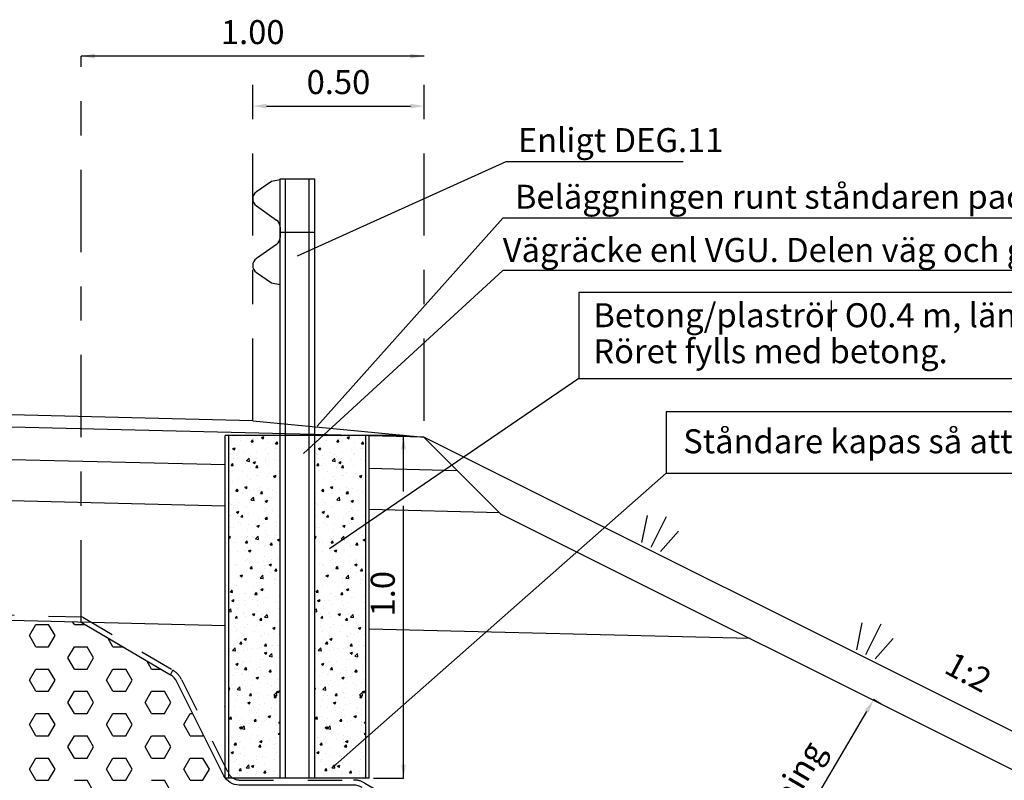
# Model space of a CAD drawing. Units: metres. Extents: x 52.6 to 70.2, y 23.6 to 35.5.
# Drawn here: x 55.6 to 58.5, y 28.3 to 30.5 of the extents above; entities that cross this region are included whole.
import ezdxf
from ezdxf.enums import TextEntityAlignment as Align

# ---------------------------------------------------------------- set-up
doc = ezdxf.new("R2010")
doc.units = ezdxf.units.M
doc.header["$LTSCALE"] = 0.4
doc.header["$MEASUREMENT"] = 0
doc.linetypes.add('PR6515', pattern=[0.9, 0.6, -0.15, 0, -0.15])
doc.linetypes.add('ST0201', pattern=[0.3, 0.2, -0.1])
doc.layers.get('0').update_dxf_attribs({"linetype": 'CONTINUOUS'})
for name, color, linetype in [('N01', 1, 'CONTINUOUS'), ('N02', 30, 'CONTINUOUS'), ('N03', 30, 'CONTINUOUS'), ('N04', 1, 'PR6515'), ('N13', 30, 'CONTINUOUS'), ('N14', 3, 'CONTINUOUS'), ('N15', 3, 'ST0201'), ('N16', 1, 'CONTINUOUS'), ('SL4', 4, 'CONTINUOUS')]:
    doc.layers.add(name, color=color, linetype=linetype)
doc.styles.add('ROMAN0', font='SIMPLEX')
doc.styles.add('SNABB', font='iso')

# ---------------------------------------------------------------- blocks, each defined once
blk = doc.blocks.new('GRA', base_point=(-0.4521, -0.6557))
at = {"layer": 'N02'}
for p, q in [((-0.4821, -0.6457), (-0.5028, -0.5684)), ((-0.4521, -0.6457), (-0.4521, -0.5457)), ((-0.4221, -0.6457), (-0.4014, -0.5684))]:
    blk.add_line(p, q, dxfattribs=at)
blk = doc.blocks.new('BORDER')
for p, q in [((1, 1), (0, 1)), ((0, 1), (0, 0)), ((1, 0), (1, 1)), ((0, 0), (1, 0))]:
    blk.add_line(p, q)
blk = doc.blocks.new('*X13')
at = {"color": 0}
for p, q in [((56.5152, 29.2583), (56.5152, 29.2583)), ((56.5254, 29.2588), (56.5254, 29.2588)), ((56.5788, 29.2565), (56.5788, 29.2565)), ((56.5957, 29.254), (56.6027, 29.2567)), ((56.6007, 29.2506), (56.6027, 29.2567)), ((56.6351, 29.2587), (56.6351, 29.2587)), ((56.509, 29.2421), (56.509, 29.2421)), ((56.534, 29.2454), (56.534, 29.2454)), ((56.5651, 29.2416), (56.57, 29.2474)), ((56.5651, 29.2416), (56.5711, 29.2411)), ((56.5659, 29.2325), (56.5659, 29.2325)), ((56.5711, 29.2411), (56.57, 29.2473)), ((56.5719, 29.2504), (56.5719, 29.2504)), ((56.5957, 29.254), (56.6006, 29.2507)), ((56.6173, 29.2395), (56.6173, 29.2395)), ((56.6322, 29.2543), (56.6322, 29.2543)), ((56.6369, 29.2354), (56.6417, 29.2411)), ((56.6369, 29.2354), (56.6428, 29.2348)), ((56.6429, 29.2348), (56.6417, 29.2411)), ((56.5059, 29.2077), (56.5059, 29.2077)), ((56.5077, 29.206), (56.5077, 29.206)), ((56.5116, 29.2218), (56.5186, 29.2245)), ((56.5116, 29.2218), (56.5166, 29.2184)), ((56.514, 29.225), (56.514, 29.225)), ((56.5166, 29.2184), (56.5187, 29.2244)), ((56.5238, 29.2011), (56.5238, 29.2011)), ((56.5456, 29.2109), (56.5456, 29.2109)), ((56.5593, 29.2054), (56.5593, 29.2054)), ((56.5647, 29.1992), (56.5647, 29.1992)), ((56.5822, 29.2111), (56.5822, 29.2111)), ((56.6088, 29.2193), (56.6088, 29.2193)), ((56.6127, 29.2032), (56.6127, 29.2032)), ((56.616, 29.2062), (56.616, 29.2062)), ((56.6338, 29.2225), (56.6338, 29.2225)), ((56.6405, 29.2211), (56.6405, 29.2211)), ((56.5073, 29.1727), (56.5121, 29.1784)), ((56.5073, 29.1727), (56.5133, 29.1722)), ((56.5133, 29.1721), (56.5121, 29.1784)), ((56.5128, 29.1917), (56.5128, 29.1917)), ((56.5193, 29.1715), (56.5193, 29.1715)), ((56.527, 29.1943), (56.527, 29.1943)), ((56.5478, 29.1791), (56.5478, 29.1791)), ((56.5518, 29.186), (56.5595, 29.1941)), ((56.5518, 29.186), (56.5607, 29.1846)), ((56.5607, 29.1846), (56.5596, 29.1941)), ((56.5713, 29.1815), (56.5783, 29.1842)), ((56.5713, 29.1815), (56.5763, 29.1782)), ((56.5763, 29.1781), (56.5784, 29.1842)), ((56.579, 29.1664), (56.5838, 29.1722)), ((56.5804, 29.192), (56.5804, 29.192)), ((56.5825, 29.1798), (56.5825, 29.1798)), ((56.585, 29.1659), (56.5839, 29.1721)), ((56.6061, 29.1891), (56.6061, 29.1891)), ((56.6075, 29.1831), (56.6075, 29.1831)), ((56.6148, 29.1729), (56.6148, 29.1729)), ((56.6338, 29.1898), (56.6338, 29.1898)), ((56.6454, 29.1881), (56.6454, 29.1881)), ((56.5115, 29.1584), (56.5115, 29.1584)), ((56.5394, 29.1546), (56.5394, 29.1546)), ((56.5562, 29.1404), (56.5562, 29.1404)), ((56.5635, 29.1659), (56.5635, 29.1659)), ((56.579, 29.1664), (56.585, 29.1659)), ((56.5812, 29.1437), (56.5812, 29.1437)), ((56.586, 29.1441), (56.586, 29.1441)), ((56.5928, 29.1524), (56.5928, 29.1524)), ((56.6191, 29.1487), (56.6191, 29.1487)), ((56.631, 29.1412), (56.638, 29.1439)), ((56.631, 29.1412), (56.636, 29.1379)), ((56.636, 29.1378), (56.638, 29.1439)), ((56.6443, 29.1541), (56.6443, 29.1541)), ((56.6462, 29.1501), (56.6462, 29.1501)), ((56.5103, 29.1251), (56.5103, 29.1251)), ((56.5277, 29.1341), (56.5277, 29.1341)), ((56.547, 29.109), (56.554, 29.1117)), ((56.552, 29.1056), (56.554, 29.1116)), ((56.5623, 29.1326), (56.5623, 29.1326)), ((56.6136, 29.1397), (56.6136, 29.1397)), ((56.5091, 29.0918), (56.5091, 29.0918)), ((56.5199, 29.1035), (56.5199, 29.1035)), ((56.5212, 29.0975), (56.526, 29.1032)), ((56.5212, 29.0975), (56.5271, 29.097)), ((56.5272, 29.0969), (56.526, 29.1032)), ((56.5298, 29.1009), (56.5298, 29.1009)), ((56.541, 29.0901), (56.541, 29.0901)), ((56.547, 29.109), (56.552, 29.1056)), ((56.5549, 29.1042), (56.5549, 29.1042)), ((56.561, 29.0993), (56.561, 29.0993)), ((56.5733, 29.1013), (56.5733, 29.1013)), ((56.5819, 29.0844), (56.5819, 29.0844)), ((56.5928, 29.1092), (56.5928, 29.1092)), ((56.5929, 29.0912), (56.5977, 29.0969)), ((56.5929, 29.0912), (56.5989, 29.0907)), ((56.5944, 29.0878), (56.5944, 29.0878)), ((56.5989, 29.0906), (56.5977, 29.0969)), ((56.6124, 29.1064), (56.6124, 29.1064)), ((56.6267, 29.099), (56.6267, 29.099)), ((56.6402, 29.0945), (56.6402, 29.0945)), ((56.6478, 29.0856), (56.6478, 29.0856)), ((56.5035, 29.0615), (56.5035, 29.0615)), ((56.5079, 29.0585), (56.5079, 29.0585)), ((56.5236, 29.0744), (56.5236, 29.0744)), ((56.5286, 29.0648), (56.5286, 29.0648)), ((56.5598, 29.066), (56.5598, 29.066)), ((56.565, 29.0721), (56.5728, 29.0802)), ((56.565, 29.0721), (56.5739, 29.0707)), ((56.5664, 29.0698), (56.5664, 29.0698)), ((56.5739, 29.0706), (56.5728, 29.0801)), ((56.6058, 29.0625), (56.6058, 29.0625)), ((56.6067, 29.0687), (56.6137, 29.0714)), ((56.6067, 29.0687), (56.6117, 29.0654)), ((56.6112, 29.0731), (56.6112, 29.0731)), ((56.6117, 29.0653), (56.6137, 29.0714)), ((56.6296, 29.0781), (56.6296, 29.0781)), ((56.5023, 29.0253), (56.5023, 29.0253)), ((56.5067, 29.0252), (56.5067, 29.0252)), ((56.5227, 29.0365), (56.5297, 29.0392)), ((56.5227, 29.0365), (56.5276, 29.0331)), ((56.5277, 29.0331), (56.5297, 29.0391)), ((56.535, 29.0223), (56.5399, 29.028)), ((56.541, 29.0217), (56.5399, 29.028)), ((56.5401, 29.0303), (56.5401, 29.0303)), ((56.5475, 29.0525), (56.5475, 29.0525)), ((56.5534, 29.0504), (56.5534, 29.0504)), ((56.5586, 29.0327), (56.5586, 29.0327)), ((56.6033, 29.0386), (56.6033, 29.0386)), ((56.6068, 29.0482), (56.6068, 29.0482)), ((56.61, 29.0398), (56.61, 29.0398)), ((56.6283, 29.0419), (56.6283, 29.0419)), ((56.644, 29.0275), (56.644, 29.0275)), ((56.5274, 29.0075), (56.5274, 29.0075)), ((56.534, 28.9993), (56.534, 28.9993)), ((56.535, 29.0223), (56.541, 29.0217)), ((56.5574, 28.9995), (56.5574, 28.9995)), ((56.577, 28.9992), (56.577, 28.9992)), ((56.5824, 28.9962), (56.5894, 28.9989)), ((56.5824, 28.9962), (56.5873, 28.9929)), ((56.5857, 29.0175), (56.5857, 29.0175)), ((56.5873, 28.9971), (56.5873, 28.9971)), ((56.5874, 28.9928), (56.5894, 28.9989)), ((56.602, 29.0025), (56.602, 29.0025)), ((56.6068, 29.016), (56.6116, 29.0217)), ((56.6068, 29.016), (56.6127, 29.0155)), ((56.6087, 29.0065), (56.6087, 29.0065)), ((56.6128, 29.0154), (56.6116, 29.0217)), ((56.6399, 29.0075), (56.6399, 29.0075)), ((56.5017, 28.9882), (56.5017, 28.9882)), ((56.5055, 28.992), (56.5055, 28.992)), ((56.5138, 28.9909), (56.5138, 28.9909)), ((56.555, 28.9859), (56.555, 28.9859)), ((56.6075, 28.9732), (56.6075, 28.9732)), ((56.6084, 28.9836), (56.6084, 28.9836)), ((56.6136, 28.968), (56.6136, 28.968)), ((56.6399, 28.9678), (56.6399, 28.9678)), ((56.6407, 28.9948), (56.6407, 28.9948)), ((56.5001, 28.9646), (56.5053, 28.9667)), ((56.5001, 28.9628), (56.5033, 28.9606)), ((56.5033, 28.9606), (56.5054, 28.9666)), ((56.5042, 28.9587), (56.5042, 28.9587)), ((56.5141, 28.9485), (56.5141, 28.9485)), ((56.5233, 28.9478), (56.5233, 28.9478)), ((56.5489, 28.947), (56.5537, 28.9528)), ((56.5489, 28.947), (56.5549, 28.9465)), ((56.5507, 28.9598), (56.5507, 28.9598)), ((56.5549, 28.9465), (56.5537, 28.9527)), ((56.5562, 28.9662), (56.5562, 28.9662)), ((56.5674, 28.9462), (56.5674, 28.9462)), ((56.5757, 28.9631), (56.5757, 28.9631)), ((56.5783, 28.9581), (56.5861, 28.9662)), ((56.5783, 28.9581), (56.5872, 28.9567)), ((56.5816, 28.9578), (56.5816, 28.9578)), ((56.5872, 28.9567), (56.5861, 28.9662)), ((56.6063, 28.9399), (56.6063, 28.9399)), ((56.6206, 28.9408), (56.6255, 28.9465)), ((56.6206, 28.9408), (56.6266, 28.9402)), ((56.6208, 28.944), (56.6208, 28.944)), ((56.6266, 28.9402), (56.6255, 28.9465)), ((56.642, 28.956), (56.6491, 28.9586)), ((56.642, 28.956), (56.647, 28.9526)), ((56.647, 28.9526), (56.6491, 28.9586)), ((56.503, 28.9254), (56.503, 28.9254)), ((56.5244, 28.9203), (56.5244, 28.9203)), ((56.5472, 28.9258), (56.5472, 28.9258)), ((56.5494, 28.9236), (56.5494, 28.9236)), ((56.555, 28.9329), (56.555, 28.9329)), ((56.558, 28.9237), (56.565, 28.9264)), ((56.558, 28.9237), (56.563, 28.9203)), ((56.563, 28.9203), (56.5651, 28.9263)), ((56.5873, 28.9286), (56.5873, 28.9286)), ((56.6055, 28.9359), (56.6055, 28.9359)), ((56.5018, 28.8921), (56.5018, 28.8921)), ((56.5157, 28.884), (56.5157, 28.884)), ((56.5231, 28.8842), (56.5231, 28.8842)), ((56.548, 28.8951), (56.548, 28.8951)), ((56.5538, 28.8996), (56.5538, 28.8996)), ((56.561, 28.8892), (56.561, 28.8892)), ((56.5691, 28.8817), (56.5691, 28.8817)), ((56.5854, 28.8908), (56.5854, 28.8908)), ((56.6013, 28.8929), (56.6013, 28.8929)), ((56.6051, 28.9066), (56.6051, 28.9066)), ((56.6177, 28.8834), (56.6247, 28.8861)), ((56.6177, 28.8834), (56.6227, 28.8801)), ((56.6227, 28.88), (56.6247, 28.8861)), ((56.6241, 28.8975), (56.6241, 28.8975)), ((56.6437, 28.9009), (56.6437, 28.9009)), ((56.6492, 28.9008), (56.6492, 28.9008)), ((56.5006, 28.8588), (56.5006, 28.8588)), ((56.5271, 28.8808), (56.5271, 28.8808)), ((56.5337, 28.8512), (56.5407, 28.8539)), ((56.5387, 28.8478), (56.5407, 28.8538)), ((56.5525, 28.8663), (56.5525, 28.8663)), ((56.5628, 28.8718), (56.5676, 28.8776)), ((56.5628, 28.8718), (56.5688, 28.8713)), ((56.5688, 28.8713), (56.5676, 28.8775)), ((56.5978, 28.858), (56.5978, 28.858)), ((56.6039, 28.8733), (56.6039, 28.8733)), ((56.6224, 28.8795), (56.6224, 28.8795)), ((56.6229, 28.8613), (56.6229, 28.8613)), ((56.6345, 28.8655), (56.6393, 28.8713)), ((56.6345, 28.8655), (56.6405, 28.865)), ((56.6405, 28.865), (56.6394, 28.8712)), ((56.5281, 28.8443), (56.5281, 28.8443)), ((56.5337, 28.8512), (56.5387, 28.8478)), ((56.5347, 28.8497), (56.5347, 28.8497)), ((56.5513, 28.833), (56.5513, 28.833)), ((56.5813, 28.8312), (56.5813, 28.8312)), ((56.5815, 28.8421), (56.5815, 28.8421)), ((56.5915, 28.8441), (56.5993, 28.8523)), ((56.5915, 28.8441), (56.6004, 28.8428)), ((56.6004, 28.8427), (56.5993, 28.8522)), ((56.6027, 28.84), (56.6027, 28.84)), ((56.6344, 28.8269), (56.6344, 28.8269)), ((56.6348, 28.8398), (56.6348, 28.8398)), ((56.6396, 28.8412), (56.6396, 28.8412)), ((56.5049, 28.8029), (56.5098, 28.8086)), ((56.5049, 28.8029), (56.5109, 28.8024)), ((56.5084, 28.8103), (56.5084, 28.8103)), ((56.5109, 28.8023), (56.5098, 28.8086)), ((56.523, 28.8212), (56.523, 28.8212)), ((56.5469, 28.7992), (56.5469, 28.7992)), ((56.5501, 28.7997), (56.5501, 28.7997)), ((56.5715, 28.8186), (56.5715, 28.8186)), ((56.5767, 28.7966), (56.5815, 28.8023)), ((56.5767, 28.7966), (56.5826, 28.7961)), ((56.5827, 28.796), (56.5815, 28.8023)), ((56.5934, 28.8109), (56.6004, 28.8136)), ((56.5934, 28.8109), (56.5984, 28.8076)), ((56.5966, 28.8219), (56.5966, 28.8219)), ((56.5984, 28.8075), (56.6004, 28.8136)), ((56.6014, 28.8068), (56.6014, 28.8068)), ((56.6052, 28.8092), (56.6052, 28.8092)), ((56.5086, 28.7932), (56.5086, 28.7932)), ((56.5094, 28.7787), (56.5164, 28.7814)), ((56.5094, 28.7787), (56.5143, 28.7753)), ((56.5144, 28.7753), (56.5164, 28.7813)), ((56.5297, 28.7798), (56.5297, 28.7798)), ((56.5452, 28.7792), (56.5452, 28.7792)), ((56.562, 28.791), (56.562, 28.791)), ((56.5702, 28.7824), (56.5702, 28.7824)), ((56.5831, 28.7775), (56.5831, 28.7775)), ((56.6002, 28.7735), (56.6002, 28.7735)), ((56.6081, 28.7874), (56.6081, 28.7874)), ((56.6154, 28.7887), (56.6154, 28.7887)), ((56.6364, 28.7753), (56.6364, 28.7753)), ((56.6434, 28.7742), (56.6434, 28.7742)), ((56.6484, 28.7903), (56.6501, 28.7923)), ((56.6484, 28.7903), (56.6501, 28.7902)), ((56.5001, 28.7488), (56.5059, 28.7548)), ((56.5001, 28.7464), (56.507, 28.7453)), ((56.507, 28.7453), (56.5059, 28.7548)), ((56.5189, 28.7397), (56.5189, 28.7397)), ((56.5268, 28.7542), (56.5268, 28.7542)), ((56.5421, 28.7401), (56.5421, 28.7401)), ((56.5439, 28.743), (56.5439, 28.743)), ((56.5489, 28.7664), (56.5489, 28.7664)), ((56.5691, 28.7384), (56.5761, 28.7411)), ((56.5691, 28.7384), (56.574, 28.7351)), ((56.5741, 28.735), (56.5761, 28.7411)), ((56.5818, 28.748), (56.5818, 28.748)), ((56.5851, 28.7642), (56.5851, 28.7642)), ((56.5955, 28.7379), (56.5955, 28.7379)), ((56.599, 28.7402), (56.599, 28.7402)), ((56.6048, 28.7302), (56.6126, 28.7383)), ((56.6137, 28.7288), (56.6126, 28.7382)), ((56.645, 28.7563), (56.645, 28.7563)), ((56.6495, 28.7466), (56.6495, 28.7466)), ((56.5188, 28.7277), (56.5236, 28.7334)), ((56.5188, 28.7277), (56.5248, 28.7271)), ((56.5248, 28.7271), (56.5236, 28.7334)), ((56.5477, 28.7331), (56.5477, 28.7331)), ((56.5905, 28.7214), (56.5954, 28.7271)), ((56.5905, 28.7214), (56.5965, 28.7209)), ((56.5965, 28.7208), (56.5954, 28.7271)), ((56.6048, 28.7302), (56.6137, 28.7288)), ((56.6187, 28.7169), (56.6187, 28.7169)), ((56.6393, 28.7146), (56.6393, 28.7146)), ((56.6437, 28.7202), (56.6437, 28.7202)), ((56.6483, 28.7133), (56.6483, 28.7133)), ((56.6489, 28.7356), (56.6489, 28.7356)), ((56.5176, 28.7036), (56.5176, 28.7036)), ((56.5226, 28.689), (56.5226, 28.689)), ((56.5227, 28.6945), (56.5227, 28.6945)), ((56.5465, 28.6998), (56.5465, 28.6998)), ((56.5555, 28.7086), (56.5555, 28.7086)), ((56.576, 28.6868), (56.576, 28.6868)), ((56.581, 28.7046), (56.581, 28.7046)), ((56.5978, 28.7069), (56.5978, 28.7069)), ((56.605, 28.6826), (56.605, 28.6826)), ((56.6174, 28.6807), (56.6174, 28.6807)), ((56.6287, 28.6982), (56.6357, 28.7008)), ((56.6287, 28.6982), (56.6337, 28.6948)), ((56.6294, 28.6845), (56.6294, 28.6845)), ((56.6337, 28.6948), (56.6358, 28.7008)), ((56.5292, 28.6691), (56.5292, 28.6691)), ((56.5327, 28.6524), (56.5375, 28.6582)), ((56.5327, 28.6524), (56.5387, 28.6519)), ((56.5387, 28.6519), (56.5375, 28.6581)), ((56.5437, 28.6756), (56.5437, 28.6756)), ((56.5447, 28.6659), (56.5517, 28.6686)), ((56.5447, 28.6659), (56.5497, 28.6625)), ((56.5452, 28.6666), (56.5452, 28.6666)), ((56.5466, 28.6726), (56.5466, 28.6726)), ((56.5497, 28.6625), (56.5517, 28.6685)), ((56.5924, 28.6774), (56.5924, 28.6774)), ((56.5966, 28.6736), (56.5966, 28.6736)), ((56.5971, 28.6733), (56.5971, 28.6733)), ((56.6044, 28.6462), (56.6092, 28.6519)), ((56.6104, 28.6456), (56.6093, 28.6519)), ((56.6471, 28.68), (56.6471, 28.68)), ((56.5027, 28.6382), (56.5027, 28.6382)), ((56.5029, 28.6297), (56.5029, 28.6297)), ((56.5113, 28.6328), (56.5191, 28.6409)), ((56.5113, 28.6328), (56.5202, 28.6314)), ((56.5202, 28.6313), (56.5191, 28.6408)), ((56.5265, 28.6276), (56.5265, 28.6276)), ((56.544, 28.6333), (56.544, 28.6333)), ((56.5561, 28.6359), (56.5561, 28.6359)), ((56.566, 28.638), (56.566, 28.638)), ((56.5848, 28.6376), (56.5848, 28.6376)), ((56.5911, 28.6413), (56.5911, 28.6413)), ((56.5954, 28.6403), (56.5954, 28.6403)), ((56.6044, 28.6462), (56.6104, 28.6456)), ((56.6044, 28.6256), (56.6114, 28.6283)), ((56.6044, 28.6256), (56.6094, 28.6223)), ((56.6094, 28.6222), (56.6114, 28.6283)), ((56.6095, 28.6337), (56.6095, 28.6337)), ((56.618, 28.6162), (56.6258, 28.6243)), ((56.627, 28.6148), (56.6259, 28.6243)), ((56.629, 28.6463), (56.629, 28.6463)), ((56.6431, 28.6476), (56.6431, 28.6476)), ((56.6459, 28.6467), (56.6459, 28.6467)), ((56.5204, 28.5934), (56.5274, 28.5961)), ((56.5254, 28.59), (56.5274, 28.596)), ((56.5397, 28.5985), (56.5397, 28.5985)), ((56.5428, 28.6), (56.5428, 28.6)), ((56.5648, 28.6018), (56.5648, 28.6018)), ((56.5942, 28.607), (56.5942, 28.607)), ((56.6026, 28.6068), (56.6026, 28.6068)), ((56.618, 28.6162), (56.6269, 28.6148)), ((56.6447, 28.6134), (56.6447, 28.6134)), ((56.5043, 28.5737), (56.5043, 28.5737)), ((56.5204, 28.5934), (56.5254, 28.59)), ((56.5224, 28.5679), (56.5224, 28.5679)), ((56.5366, 28.5848), (56.5366, 28.5848)), ((56.5416, 28.5667), (56.5416, 28.5667)), ((56.5466, 28.5772), (56.5514, 28.583)), ((56.5466, 28.5772), (56.5525, 28.5767)), ((56.5526, 28.5766), (56.5514, 28.5829)), ((56.5577, 28.5714), (56.5577, 28.5714)), ((56.5763, 28.5674), (56.5763, 28.5674)), ((56.5807, 28.5779), (56.5807, 28.5779)), ((56.59, 28.5826), (56.59, 28.5826)), ((56.5929, 28.5737), (56.5929, 28.5737)), ((56.6111, 28.5692), (56.6111, 28.5692)), ((56.6183, 28.5709), (56.6231, 28.5767)), ((56.6183, 28.5709), (56.6243, 28.5704)), ((56.6243, 28.5704), (56.6231, 28.5766)), ((56.639, 28.5879), (56.639, 28.5879)), ((56.6395, 28.5757), (56.6395, 28.5757)), ((56.6434, 28.5803), (56.6434, 28.5803)), ((56.6434, 28.5801), (56.6434, 28.5801)), ((56.5134, 28.5591), (56.5134, 28.5591)), ((56.5385, 28.5624), (56.5385, 28.5624)), ((56.5463, 28.546), (56.5463, 28.546)), ((56.5801, 28.5531), (56.5871, 28.5558)), ((56.5801, 28.5531), (56.5851, 28.5498)), ((56.5851, 28.5497), (56.5871, 28.5558)), ((56.5917, 28.5404), (56.5917, 28.5404)), ((56.6047, 28.556), (56.6047, 28.556)), ((56.6382, 28.5396), (56.6382, 28.5396)), ((56.6422, 28.5468), (56.6422, 28.5468)), ((56.5001, 28.5224), (56.5031, 28.5236)), ((56.5001, 28.5182), (56.501, 28.5175)), ((56.5011, 28.5175), (56.5031, 28.5235)), ((56.5122, 28.523), (56.5122, 28.523)), ((56.5167, 28.534), (56.5167, 28.534)), ((56.5246, 28.5188), (56.5324, 28.5269)), ((56.5246, 28.5188), (56.5335, 28.5174)), ((56.5335, 28.5174), (56.5324, 28.5269)), ((56.5404, 28.5334), (56.5404, 28.5334)), ((56.55, 28.5279), (56.55, 28.5279)), ((56.5701, 28.5318), (56.5701, 28.5318)), ((56.5845, 28.511), (56.5845, 28.511)), ((56.6132, 28.5363), (56.6132, 28.5363)), ((56.6235, 28.5295), (56.6235, 28.5295)), ((56.6313, 28.5022), (56.6391, 28.5104)), ((56.6402, 28.5008), (56.6391, 28.5103)), ((56.6398, 28.5129), (56.6468, 28.5155)), ((56.6398, 28.5129), (56.6447, 28.5095)), ((56.641, 28.5136), (56.641, 28.5136)), ((56.6428, 28.521), (56.6428, 28.521)), ((56.6448, 28.5095), (56.6468, 28.5155)), ((56.5237, 28.4885), (56.5237, 28.4885)), ((56.5262, 28.501), (56.5262, 28.501)), ((56.5392, 28.5001), (56.5392, 28.5001)), ((56.5506, 28.4807), (56.5506, 28.4807)), ((56.5558, 28.4806), (56.5628, 28.4833)), ((56.5558, 28.4806), (56.5607, 28.4773)), ((56.5604, 28.502), (56.5653, 28.5077)), ((56.5604, 28.502), (56.5664, 28.5015)), ((56.5607, 28.4772), (56.5628, 28.4832)), ((56.5664, 28.5014), (56.5653, 28.5077)), ((56.5869, 28.4968), (56.5869, 28.4968)), ((56.5905, 28.5072), (56.5905, 28.5072)), ((56.6119, 28.5001), (56.6119, 28.5001)), ((56.6313, 28.5022), (56.6402, 28.5009)), ((56.6322, 28.4957), (56.637, 28.5015)), ((56.6322, 28.4957), (56.6381, 28.4952)), ((56.6382, 28.4952), (56.637, 28.5014)), ((56.6398, 28.4803), (56.6398, 28.4803)), ((56.6498, 28.5051), (56.6498, 28.5051)), ((56.5183, 28.4695), (56.5183, 28.4695)), ((56.5379, 28.4668), (56.5379, 28.4668)), ((56.5606, 28.4574), (56.5606, 28.4574)), ((56.5717, 28.4672), (56.5717, 28.4672)), ((56.5804, 28.4513), (56.5804, 28.4513)), ((56.5856, 28.4607), (56.5856, 28.4607)), ((56.5893, 28.4739), (56.5893, 28.4739)), ((56.604, 28.4784), (56.604, 28.4784)), ((56.6235, 28.4657), (56.6235, 28.4657)), ((56.6251, 28.465), (56.6251, 28.465)), ((56.6387, 28.4613), (56.6387, 28.4613)), ((56.5026, 28.4331), (56.5074, 28.4388)), ((56.5026, 28.4331), (56.5086, 28.4325)), ((56.5086, 28.4325), (56.5074, 28.4388)), ((56.5221, 28.4413), (56.5221, 28.4413)), ((56.5307, 28.4298), (56.5307, 28.4298)), ((56.5367, 28.4335), (56.5367, 28.4335)), ((56.5743, 28.4268), (56.5791, 28.4325)), ((56.5743, 28.4268), (56.5803, 28.4263)), ((56.5803, 28.4262), (56.5791, 28.4325)), ((56.5841, 28.4276), (56.5841, 28.4276)), ((56.5881, 28.4406), (56.5881, 28.4406)), ((56.5972, 28.4262), (56.5972, 28.4262)), ((56.6044, 28.4293), (56.6044, 28.4293)), ((56.6154, 28.4403), (56.6224, 28.443)), ((56.6154, 28.4403), (56.6204, 28.437)), ((56.6204, 28.4369), (56.6225, 28.443)), ((56.6375, 28.4253), (56.6375, 28.4253)), ((56.6386, 28.447), (56.6386, 28.447)), ((56.646, 28.4205), (56.6501, 28.4253)), ((56.5314, 28.4081), (56.5384, 28.4108)), ((56.5314, 28.4081), (56.5364, 28.4047)), ((56.5343, 28.4179), (56.5343, 28.4179)), ((56.5355, 28.4002), (56.5355, 28.4002)), ((56.5364, 28.4047), (56.5384, 28.4107)), ((56.5378, 28.4048), (56.5456, 28.413)), ((56.5378, 28.4048), (56.5467, 28.4035)), ((56.5468, 28.4034), (56.5456, 28.4129)), ((56.546, 28.4193), (56.546, 28.4193)), ((56.5593, 28.4212), (56.5593, 28.4212)), ((56.5869, 28.4073), (56.5869, 28.4073)), ((56.634, 28.3951), (56.634, 28.3951)), ((56.6374, 28.4137), (56.6374, 28.4137)), ((56.6426, 28.3943), (56.6426, 28.3943)), ((56.6446, 28.3883), (56.6501, 28.394)), ((56.646, 28.4205), (56.6501, 28.4201)), ((56.508, 28.3785), (56.508, 28.3785)), ((56.5113, 28.3787), (56.5113, 28.3787)), ((56.5259, 28.3743), (56.5259, 28.3743)), ((56.5324, 28.3653), (56.5324, 28.3653)), ((56.533, 28.3818), (56.533, 28.3818)), ((56.5343, 28.367), (56.5343, 28.367)), ((56.5647, 28.3765), (56.5647, 28.3765)), ((56.5709, 28.3868), (56.5709, 28.3868)), ((56.5842, 28.3843), (56.5842, 28.3843)), ((56.5856, 28.374), (56.5856, 28.374)), ((56.5911, 28.3678), (56.5981, 28.3705)), ((56.5911, 28.3678), (56.5961, 28.3645)), ((56.5961, 28.3644), (56.5981, 28.3705)), ((56.618, 28.3742), (56.618, 28.3742)), ((56.6361, 28.3804), (56.6361, 28.3804)), ((56.6446, 28.3883), (56.6501, 28.3874)), ((56.5067, 28.3423), (56.5067, 28.3423)), ((56.5071, 28.3356), (56.5141, 28.3383)), ((56.5121, 28.3322), (56.5141, 28.3382)), ((56.5165, 28.3578), (56.5213, 28.3636)), ((56.5165, 28.3578), (56.5224, 28.3573)), ((56.5225, 28.3573), (56.5213, 28.3635)), ((56.5446, 28.3473), (56.5446, 28.3473)), ((56.5844, 28.3407), (56.5844, 28.3407)), ((56.5857, 28.363), (56.5857, 28.363)), ((56.5882, 28.3516), (56.593, 28.3573)), ((56.5882, 28.3516), (56.5942, 28.351)), ((56.5942, 28.351), (56.593, 28.3573)), ((56.6077, 28.3556), (56.6077, 28.3556)), ((56.6327, 28.3589), (56.6327, 28.3589)), ((56.6349, 28.3471), (56.6349, 28.3471)), ((56.6391, 28.3608), (56.6391, 28.3608)), ((56.5071, 28.3356), (56.5121, 28.3322)), ((56.5183, 28.3079), (56.5183, 28.3079)), ((56.5218, 28.3147), (56.5218, 28.3147)), ((56.5331, 28.3337), (56.5331, 28.3337)), ((56.5448, 28.3256), (56.5448, 28.3256)), ((56.5801, 28.3247), (56.5801, 28.3247)), ((56.5814, 28.3162), (56.5814, 28.3162)), ((56.5832, 28.3074), (56.5832, 28.3074)), ((56.5981, 28.3234), (56.5981, 28.3234)), ((56.6064, 28.3195), (56.6064, 28.3195)), ((56.6337, 28.3138), (56.6337, 28.3138)), ((56.6384, 28.3347), (56.6384, 28.3347)), ((56.6443, 28.3245), (56.6443, 28.3245)), ((56.5303, 28.2826), (56.5352, 28.2884)), ((56.5303, 28.2826), (56.5363, 28.2821)), ((56.5319, 28.3004), (56.5319, 28.3004)), ((56.5363, 28.282), (56.5352, 28.2883)), ((56.5457, 28.2927), (56.5457, 28.2927)), ((56.5511, 28.2909), (56.5589, 28.299)), ((56.5511, 28.2909), (56.56, 28.2895)), ((56.56, 28.2894), (56.5589, 28.2989)), ((56.5668, 28.2953), (56.5738, 28.298)), ((56.5668, 28.2953), (56.5718, 28.292)), ((56.5718, 28.2919), (56.5738, 28.298)), ((56.5801, 28.2801), (56.5801, 28.2801)), ((56.6021, 28.2763), (56.6069, 28.2821)), ((56.6041, 28.3027), (56.6041, 28.3027)), ((56.6081, 28.2758), (56.6069, 28.282)), ((56.618, 28.285), (56.618, 28.285)), ((56.6325, 28.2805), (56.6325, 28.2805)), ((56.5253, 28.2745), (56.5253, 28.2745)), ((56.5306, 28.2671), (56.5306, 28.2671)), ((56.5464, 28.2611), (56.5464, 28.2611)), ((56.5551, 28.2768), (56.5551, 28.2768)), ((56.5787, 28.2723), (56.5787, 28.2723)), ((56.582, 28.2741), (56.582, 28.2741)), ((56.6021, 28.2763), (56.608, 28.2758)), ((56.632, 28.27), (56.632, 28.27)), ((56.6423, 28.2677), (56.6423, 28.2677))]:
    blk.add_line(p, q, dxfattribs=at)

msp = doc.modelspace()

# ---------------------------------------------------------------- linework, layer by layer
at = {"color": 0}
for p, q in [((55.8, 28.7087), (55.796, 28.7157)), ((55.6688, 28.6763), (55.6875, 28.7087)), ((55.6875, 28.7087), (55.725, 28.7087)), ((55.7438, 28.6763), (55.725, 28.7087)), ((55.8, 28.7087), (55.8309, 28.7087)), ((55.6875, 28.6438), (55.6688, 28.6763)), ((55.725, 28.6438), (55.7438, 28.6763)), ((55.9125, 28.6438), (55.8977, 28.6694)), ((55.6875, 28.6438), (55.725, 28.6438)), ((55.7813, 28.6113), (55.8, 28.6438)), ((55.8, 28.6438), (55.8375, 28.6438)), ((55.8563, 28.6113), (55.8375, 28.6438)), ((55.9125, 28.6438), (55.9413, 28.6438)), ((55.8, 28.5788), (55.7813, 28.6113)), ((55.8375, 28.5788), (55.8563, 28.6113)), ((56.025, 28.5788), (56.0113, 28.6026)), ((55.6688, 28.5464), (55.6875, 28.5788)), ((55.6875, 28.5788), (55.725, 28.5788)), ((55.7438, 28.5464), (55.725, 28.5788)), ((55.8, 28.5788), (55.8375, 28.5788)), ((55.8938, 28.5464), (55.9125, 28.5788)), ((55.9125, 28.5788), (55.95, 28.5788)), ((55.9688, 28.5464), (55.95, 28.5788)), ((56.025, 28.5788), (56.0517, 28.5788)), ((55.6875, 28.5139), (55.6688, 28.5464)), ((55.725, 28.5139), (55.7438, 28.5464)), ((55.9125, 28.5139), (55.8938, 28.5464)), ((55.95, 28.5139), (55.9688, 28.5464)), ((55.6875, 28.5139), (55.725, 28.5139)), ((55.7813, 28.4814), (55.8, 28.5139)), ((55.8, 28.5139), (55.8375, 28.5139)), ((55.8563, 28.4814), (55.8375, 28.5139)), ((55.9125, 28.5139), (55.95, 28.5139)), ((56.0063, 28.4814), (56.025, 28.5139)), ((56.025, 28.5139), (56.0625, 28.5139)), ((56.0813, 28.4814), (56.0625, 28.5139)), ((55.8, 28.4489), (55.7813, 28.4814)), ((55.8375, 28.4489), (55.8563, 28.4814)), ((56.025, 28.4489), (56.0063, 28.4814)), ((56.0625, 28.4489), (56.0813, 28.4814)), ((56.2401, 28.4661), (56.2384, 28.469)), ((55.6688, 28.4165), (55.6875, 28.4489)), ((55.6875, 28.4489), (55.725, 28.4489)), ((55.7438, 28.4165), (55.725, 28.4489)), ((55.8, 28.4489), (55.8375, 28.4489)), ((55.8938, 28.4165), (55.9125, 28.4489)), ((55.9125, 28.4489), (55.95, 28.4489)), ((55.9688, 28.4165), (55.95, 28.4489)), ((56.025, 28.4489), (56.0625, 28.4489)), ((56.1188, 28.4165), (56.1375, 28.4489)), ((56.1375, 28.4489), (56.1456, 28.4489)), ((55.6875, 28.384), (55.6688, 28.4165)), ((55.725, 28.384), (55.7438, 28.4165)), ((55.9125, 28.384), (55.8938, 28.4165)), ((55.95, 28.384), (55.9688, 28.4165)), ((56.1375, 28.384), (56.1188, 28.4165)), ((55.6875, 28.384), (55.725, 28.384)), ((55.7813, 28.3515), (55.8, 28.384)), ((55.8, 28.384), (55.8375, 28.384)), ((55.8563, 28.3515), (55.8375, 28.384)), ((55.9125, 28.384), (55.95, 28.384)), ((56.0063, 28.3515), (56.025, 28.384)), ((56.025, 28.384), (56.0625, 28.384)), ((56.0813, 28.3515), (56.0625, 28.384)), ((56.1375, 28.384), (56.175, 28.384)), ((56.175, 28.384), (56.1766, 28.3868)), ((55.8, 28.319), (55.7813, 28.3515)), ((55.8375, 28.319), (55.8563, 28.3515)), ((56.025, 28.319), (56.0063, 28.3515)), ((56.0625, 28.319), (56.0813, 28.3515)), ((55.6688, 28.2866), (55.6875, 28.319)), ((55.6875, 28.319), (55.725, 28.319)), ((55.7438, 28.2866), (55.725, 28.319)), ((55.8, 28.319), (55.8375, 28.319)), ((55.8938, 28.2866), (55.9125, 28.319)), ((55.9125, 28.319), (55.95, 28.319)), ((55.9688, 28.2866), (55.95, 28.319)), ((56.025, 28.319), (56.0625, 28.319)), ((56.1188, 28.2866), (56.1375, 28.319)), ((56.1375, 28.319), (56.175, 28.319)), ((56.1938, 28.2866), (56.175, 28.319)), ((55.6875, 28.2541), (55.6688, 28.2866)), ((55.725, 28.2541), (55.7438, 28.2866)), ((55.9125, 28.2541), (55.8938, 28.2866)), ((55.95, 28.2541), (55.9688, 28.2866)), ((56.1375, 28.2541), (56.1188, 28.2866)), ((56.175, 28.2541), (56.1938, 28.2866)), ((55.6875, 28.2541), (55.725, 28.2541)), ((55.8, 28.2541), (55.8375, 28.2541)), ((55.8563, 28.2216), (55.8375, 28.2541)), ((55.9125, 28.2541), (55.95, 28.2541)), ((56.025, 28.2541), (56.0625, 28.2541)), ((56.0813, 28.2216), (56.0625, 28.2541)), ((56.1375, 28.2541), (56.175, 28.2541)), ((56.4, 28.2541), (56.4001, 28.2542))]:
    msp.add_line(p, q, dxfattribs=at)
at = {"layer": 'N01'}
for p, q in [((56.3201, 29.3031), (56.8192, 29.2548)), ((56.76, 29.26), (56.2401, 29.26)), ((56.2401, 28.26), (56.2401, 29.26)), ((56.2501, 28.26), (56.2501, 29.26)), ((56.6501, 28.26), (56.6501, 29.26)), ((56.6601, 28.26), (56.6601, 29.26)), ((55.8201, 28.7151), (56.0799, 28.5622)), ((56.0799, 28.5622), (56.0875, 28.5752)), ((56.6601, 28.26), (56.2401, 28.26))]:
    msp.add_line(p, q, dxfattribs=at)
msp.add_lwpolyline([(56.6395, 28.233, 0.13372), (56.6142, 28.24), (56.281, 28.24, -0.284079), (56.2362, 28.2676), (56.0993, 28.5415, 0.144857), (56.0799, 28.5622, 0.144857)], format="xyb", dxfattribs=at)
at = {"layer": 'N03'}
for p, q in [((56.4001, 30.0091), (56.5001, 30.0091)), ((56.4001, 28.26), (56.4001, 30.0091)), ((56.4161, 28.26), (56.4161, 30.0091)), ((56.4841, 30.0091), (56.4841, 28.26)), ((56.5001, 30.0091), (56.5001, 28.26)), ((56.4001, 29.8531), (56.5001, 29.8531))]:
    msp.add_line(p, q, dxfattribs=at)
at = {"layer": 'N04'}
for p, q in [((55.8201, 28.7151), (55.8201, 30.3668)), ((56.8201, 29.3031), (56.8201, 30.3668)), ((56.3201, 29.3031), (56.3201, 30.292)), ((56.6723, 28.26), (56.76, 28.26))]:
    msp.add_line(p, q, dxfattribs=at)
at = {"layer": 'N13'}
for p, q in [((56.8201, 30.3668), (55.8201, 30.3668)), ((56.3201, 30.221), (56.3201, 30.221)), ((56.3601, 30.221), (56.7801, 30.221)), ((56.8201, 30.221), (56.8201, 30.221)), ((57.0578, 30.0588), (56.4496, 29.7827)), ((57.5752, 30.0588), (57.0578, 30.0588)), ((57.0492, 29.8937), (56.5077, 29.2869)), ((58.6863, 29.8937), (57.0492, 29.8937)), ((57.0492, 29.7414), (56.4682, 29.2078)), ((59.0047, 29.7414), (57.0492, 29.7414)), ((58.0064, 29.6535), (58.0064, 29.5642)), ((57.2712, 29.4263), (56.5436, 28.9298)), ((56.76, 29.0967), (56.76, 29.26)), ((57.5259, 29.1503), (56.5537, 28.2928)), ((56.76, 28.26), (56.76, 29.0548)), ((58.153, 28.4761), (58.1304, 28.4894)), ((58.1101, 28.4549), (57.6554, 27.6819))]:
    msp.add_line(p, q, dxfattribs=at)
for points in [[(55.8601, 30.3735), (55.8601, 30.3602), (55.8201, 30.3668)], [(56.7801, 30.3735), (56.7801, 30.3602), (56.8201, 30.3668)], [(56.3601, 30.2277), (56.3601, 30.2143), (56.3201, 30.221)], [(56.7801, 30.2277), (56.7801, 30.2143), (56.8201, 30.221)], [(56.7533, 29.22), (56.7667, 29.22), (56.76, 29.26)], [(58.1044, 28.4583), (58.1159, 28.4516), (58.1304, 28.4894)], [(56.7533, 28.3), (56.7667, 28.3), (56.76, 28.26)]]:
    msp.add_solid(points, dxfattribs=at)
at = {"layer": 'N14'}
for p, q in [((56.3751, 30.0011), (56.3309, 29.9706)), ((56.4001, 30.0061), (56.3751, 30.0011)), ((56.3307, 29.9296), (56.3894, 29.8885)), ((56.4001, 29.8681), (56.4001, 29.8381)), ((56.3894, 29.8176), (56.3307, 29.7765)), ((56.3309, 29.7355), (56.3751, 29.7051)), ((56.3751, 29.7051), (56.4001, 29.7001))]:
    msp.add_line(p, q, dxfattribs=at)
for centre, start, end in [((56.3451, 29.9501), 124.5409, 235.0295), ((56.3751, 29.8681), 0, 55.0295), ((56.3751, 29.8381), 304.9705, 0), ((56.3451, 29.7561), 124.9705, 235.4583)]:
    msp.add_arc(centre, 0.025, start, end, dxfattribs=at)
at = {"layer": 'N15'}
msp.add_line((55.8243, 28.73), (54.8184, 28.7546), dxfattribs=at)
msp.add_lwpolyline([(55.8243, 28.73), (56.0875, 28.5752, -0.144857), (56.1127, 28.5482), (56.2497, 28.2743, 0.284079), (56.281, 28.255), (56.6142, 28.255, -0.13372), (56.6471, 28.246), (58.3337, 27.2539)], format="xyb", dxfattribs=at)
at = {"layer": 'N16'}
for p, q in [((56.3201, 29.3031), (54.8326, 29.3394)), ((56.8192, 29.2548), (54.8318, 29.3034)), ((59.6795, 27.8247), (56.8192, 29.2548)), ((56.8192, 29.2548), (57.0428, 29.0312)), ((56.2401, 29.174), (54.8294, 29.2084)), ((56.9166, 29.1574), (56.6601, 29.1637)), ((56.2401, 29.0539), (54.8265, 29.0885)), ((57.0396, 29.0344), (56.6601, 29.0437)), ((57.0428, 29.0312), (59.5748, 27.7652)), ((56.2401, 28.7048), (54.818, 28.7396)), ((57.7704, 28.6674), (56.6601, 28.6946))]:
    msp.add_line(p, q, dxfattribs=at)

# ---------------------------------------------------------------- block references
at = {"layer": 'N13'}
for p, xscale, yscale, zscale in [((57.2712, 29.4263), 2.472367698223806, 0.2511850331383627, 2.472367698223806), ((57.5259, 29.1503), 2.369096740281826, 0.1791908477608217, 2.369096740281826)]:
    msp.add_blockref('BORDER', p, dxfattribs=dict(at, xscale=xscale, yscale=yscale, zscale=zscale))
at = {"layer": 'N14', "xscale": -1, "rotation": 333.434948822922}
for p in [(57.4775, 28.9257), (58.1036, 28.6126)]:
    msp.add_blockref('GRA', p, dxfattribs=at)
at = {"layer": 'SL4'}
for p in [(-0.25, 0), (0, 0)]:
    msp.add_blockref('*X13', p, dxfattribs=at)

# ---------------------------------------------------------------- texts
at = {"layer": 'N13'}
for s, style, p in [('1.00', 'SNABB', (56.3201, 30.4368)), ('0.50', 'ROMAN0', (56.5701, 30.291))]:
    msp.add_text(s, height=0.07, dxfattribs=dict(at, style=style)).set_placement(p, align=Align.MIDDLE_CENTER)
at = {"layer": 'N13', "style": 'SNABB'}
for s, p in [('Enligt DEG.11', (57.0932, 30.0867)), ('Beläggningen runt ståndaren packes väl', (57.0845, 29.9216)), ('Vägräcke enl VGU. Delen väg och gatuutrustning', (57.0492, 29.7663)), ('Betong/plaströr O0.4 m, längd 1.0 m, träs över ståndaren.', (57.3132, 29.5759)), ('Röret fylls med betong.', (57.3132, 29.4709)), ('Ståndare kapas så att punktering av geotextilen ej sker', (57.5754, 29.2082))]:
    msp.add_text(s, height=0.07, dxfattribs=at).set_placement(p)
for s, rotation, p in [('1.0', 90, (56.7084, 28.7984)), ('Tung fyllning', 59.5345, (57.8224, 28.1039))]:
    msp.add_text(s, height=0.07, rotation=rotation, dxfattribs=at).set_placement(p, align=Align.MIDDLE)
msp.add_text('1:2', height=0.07, rotation=331.8851, dxfattribs=at).set_placement((58.332, 28.5699))

doc.saveas('drawing.dxf')
